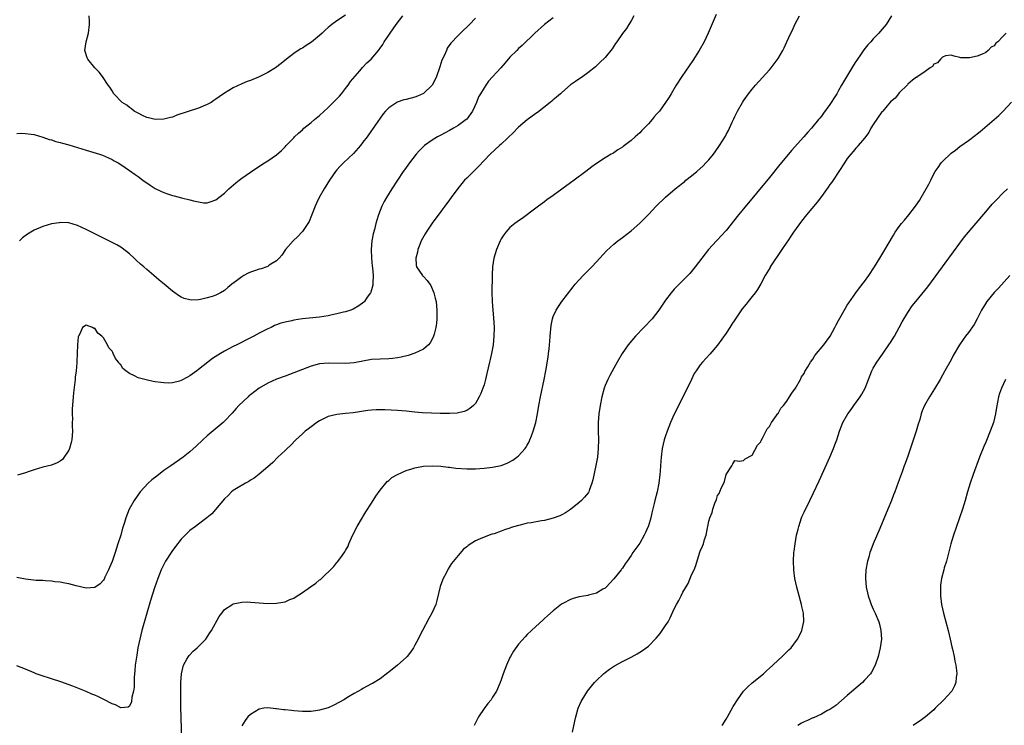
# Model space of a CAD drawing. Units: inches. Extents: x 2640000 to 2643000, y 1512000 to 1515000.
# Drawn here: x 2642000 to 2642227, y 1513361 to 1513524 of the extents above; entities that cross this region are included whole.
import ezdxf

# ---------------------------------------------------------------- set-up
doc = ezdxf.new("R2010")
doc.units = ezdxf.units.IN
doc.header["$MEASUREMENT"] = 0
doc.layers.add('LD26401512_10ft', color=113, linetype='Continuous')

msp = doc.modelspace()

# ---------------------------------------------------------------- linework, layer by layer
at = {"layer": 'LD26401512_10ft'}
for points, elevation in [([(2642160.71, 1513525.29), (2642158.81, 1513521), (2642157.87, 1513519), (2642156.76, 1513517), (2642155.3, 1513514.7), (2642152.75, 1513511), (2642151.47, 1513509), (2642150.27, 1513507), (2642149.82, 1513506.18), (2642149, 1513504.98), (2642147.56, 1513503), (2642147, 1513502.32), (2642146.38, 1513501.62), (2642145.89, 1513501), (2642145, 1513500.06), (2642144.03, 1513499), (2642143.5, 1513498.5), (2642143, 1513497.97), (2642142.47, 1513497.53), (2642141.97, 1513497), (2642141, 1513496.15), (2642139.19, 1513494.81), (2642139, 1513494.66), (2642137.94, 1513494.06), (2642137, 1513493.34), (2642136.78, 1513493.22), (2642136.44, 1513493), (2642135, 1513492.16), (2642133, 1513490.88), (2642131.91, 1513490.09), (2642130.55, 1513489), (2642127.82, 1513487), (2642127, 1513486.43), (2642123, 1513483.47), (2642121.56, 1513482.44), (2642121, 1513482.01), (2642119.61, 1513481), (2642119, 1513480.53), (2642115.83, 1513478.17), (2642115, 1513477.64), (2642114.64, 1513477.36), (2642114.12, 1513477), (2642113, 1513476.06), (2642112.06, 1513475), (2642111.62, 1513474.38), (2642111, 1513473.46), (2642110.74, 1513473), (2642109.9, 1513471), (2642109.3, 1513469), (2642108.99, 1513467), (2642108.91, 1513465.09), (2642108.92, 1513464.92), (2642108.84, 1513461.16), (2642108.9, 1513459), (2642109.04, 1513457), (2642109.2, 1513455.2), (2642109.32, 1513453), (2642109.29, 1513451), (2642109.09, 1513449), (2642108.73, 1513447), (2642108.4, 1513445.6), (2642108.28, 1513445), (2642107.67, 1513442.33), (2642107.35, 1513441), (2642107, 1513439.74), (2642106.76, 1513439), (2642106.28, 1513437.72), (2642105.9, 1513437), (2642105, 1513435.46), (2642104.57, 1513435), (2642103.74, 1513434.26), (2642103, 1513433.83), (2642102.42, 1513433.58), (2642100.78, 1513433.22), (2642099, 1513433.15), (2642098.87, 1513433.13), (2642097, 1513433.15), (2642096.86, 1513433.14), (2642094.83, 1513433.17), (2642092.73, 1513433.27), (2642091, 1513433.41), (2642089, 1513433.62), (2642087, 1513433.81), (2642084.04, 1513433.96), (2642083, 1513433.94), (2642082.03, 1513433.97), (2642081, 1513433.88), (2642080.17, 1513433.83), (2642076.72, 1513433.28), (2642075, 1513433.09), (2642073, 1513432.89), (2642071, 1513432.39), (2642069, 1513431.39), (2642068.36, 1513431), (2642067, 1513430.04), (2642066.4, 1513429.6), (2642065.65, 1513429), (2642065, 1513428.42), (2642063.52, 1513427), (2642062.26, 1513425.74), (2642061.45, 1513425), (2642061, 1513424.56), (2642059.35, 1513423), (2642058.17, 1513421.83), (2642057, 1513420.79), (2642055, 1513419.1), (2642053.83, 1513418.17), (2642053, 1513417.68), (2642052.61, 1513417.39), (2642051.82, 1513417), (2642049.79, 1513415.79), (2642049, 1513415.29), (2642048.62, 1513415), (2642047.84, 1513414.16), (2642047, 1513413.41), (2642044.07, 1513409.93), (2642042.94, 1513409), (2642041, 1513407.57), (2642040.28, 1513407), (2642039, 1513406.07), (2642037, 1513404.07), (2642035.64, 1513402.36), (2642034.8, 1513401.2), (2642033.39, 1513399), (2642032.55, 1513397.45), (2642032.35, 1513397), (2642031.56, 1513395), (2642030.82, 1513392.81), (2642029.89, 1513389.89), (2642029, 1513386.97), (2642027.9, 1513383), (2642027.39, 1513381), (2642026.98, 1513379), (2642026.69, 1513377.31), (2642026.37, 1513375), (2642026.28, 1513373.72), (2642026.12, 1513372.12), (2642026.08, 1513369.92), (2642025.93, 1513369), (2642025.6, 1513367.6), (2642025.5, 1513366.5), (2642025, 1513365.51), (2642024.73, 1513365.27), (2642023, 1513365.11), (2642021.82, 1513365.82), (2642021, 1513366.06), (2642019.07, 1513367.07), (2642017.7, 1513367.7), (2642017, 1513368.05), (2642016.3, 1513368.3), (2642015, 1513368.88), (2642011.91, 1513370.09), (2642009.12, 1513371.12), (2642007, 1513371.83), (2642004.59, 1513372.59), (2642003.46, 1513373), (2642003, 1513373.18), (2642001, 1513374.07), (2641999, 1513374.79)], 8980), ([(2642141.67, 1513525), (2642141, 1513523.82), (2642140.51, 1513523), (2642139.91, 1513522.09), (2642139, 1513520.88), (2642137.71, 1513519), (2642137.44, 1513518.56), (2642137, 1513517.98), (2642136.62, 1513517.38), (2642135, 1513515.4), (2642133.82, 1513514.18), (2642132.76, 1513513.24), (2642131, 1513511.8), (2642129.82, 1513511), (2642128.18, 1513509.82), (2642127, 1513509.02), (2642125, 1513507.27), (2642124.72, 1513507), (2642123.8, 1513506.2), (2642123, 1513505.6), (2642122.69, 1513505.31), (2642122.31, 1513505), (2642119.34, 1513502.66), (2642119, 1513502.44), (2642117, 1513500.94), (2642115, 1513499.24), (2642114.76, 1513499), (2642113.9, 1513498.1), (2642111, 1513495.33), (2642110.61, 1513495), (2642108.46, 1513493), (2642107, 1513491.53), (2642105.78, 1513490.22), (2642105, 1513489.5), (2642103, 1513487.51), (2642102.52, 1513487), (2642100.92, 1513485.08), (2642099.41, 1513483), (2642099, 1513482.48), (2642097.93, 1513481), (2642097, 1513479.77), (2642095, 1513477.07), (2642093.59, 1513475), (2642093.39, 1513474.61), (2642092.49, 1513473), (2642092.13, 1513472.13), (2642091.71, 1513471), (2642091.62, 1513470.38), (2642091.26, 1513469), (2642091.35, 1513467.35), (2642091.41, 1513467), (2642092.74, 1513465), (2642092.88, 1513464.88), (2642093, 1513464.74), (2642093.87, 1513463.87), (2642094.44, 1513463), (2642094.67, 1513462.67), (2642095.39, 1513461), (2642095.73, 1513459.73), (2642095.9, 1513459), (2642096.13, 1513457), (2642096.12, 1513455), (2642096.03, 1513453.97), (2642095.88, 1513453), (2642095.45, 1513451.45), (2642095.36, 1513451), (2642095.27, 1513450.73), (2642094.58, 1513449.42), (2642094.2, 1513449), (2642093, 1513447.98), (2642091, 1513447.02), (2642089.47, 1513446.53), (2642087.87, 1513446.13), (2642087, 1513445.97), (2642085.85, 1513445.85), (2642085, 1513445.73), (2642083, 1513445.69), (2642081, 1513445.56), (2642079, 1513445.2), (2642077, 1513444.82), (2642075, 1513444.66), (2642071, 1513444.78), (2642069, 1513444.58), (2642067, 1513444.02), (2642063, 1513442.48), (2642061, 1513441.77), (2642059, 1513441.04), (2642057, 1513440.16), (2642055, 1513438.96), (2642053, 1513437.45), (2642052.73, 1513437.27), (2642052.43, 1513437), (2642050.31, 1513435), (2642049.73, 1513434.27), (2642048.79, 1513433.21), (2642047, 1513431.32), (2642046.65, 1513431), (2642043, 1513427.93), (2642041.95, 1513427), (2642040.46, 1513425.54), (2642039, 1513424.24), (2642037.42, 1513423), (2642034.57, 1513421), (2642033, 1513419.93), (2642031.33, 1513418.67), (2642030.23, 1513417.77), (2642029.38, 1513417), (2642027.5, 1513415), (2642026.08, 1513413), (2642024.97, 1513411), (2642024.22, 1513409), (2642023.9, 1513407.9), (2642023.59, 1513407), (2642023.41, 1513406.6), (2642022.99, 1513404.99), (2642022.37, 1513403), (2642022.01, 1513401.99), (2642021.72, 1513401), (2642021, 1513398.9), (2642020.44, 1513397.56), (2642020.14, 1513397), (2642019.34, 1513395.34), (2642019.14, 1513394.86), (2642019, 1513394.61), (2642018.22, 1513393.78), (2642017, 1513392.89), (2642015, 1513392.75), (2642012.69, 1513393.31), (2642011, 1513393.79), (2642010.08, 1513393.92), (2642009, 1513394.16), (2642007.77, 1513394.23), (2642007, 1513394.37), (2642005.58, 1513394.42), (2642005, 1513394.5), (2642003.44, 1513394.56), (2642001, 1513394.82), (2641999, 1513395.22)], 8970), ([(2641999, 1513497.77), (2642000.12, 1513497.88), (2642001, 1513497.82), (2642002.32, 1513497.68), (2642003, 1513497.54), (2642005, 1513496.95), (2642006.43, 1513496.43), (2642007, 1513496.32), (2642007.98, 1513495.98), (2642009, 1513495.74), (2642009.55, 1513495.55), (2642011, 1513495.16), (2642015, 1513493.96), (2642018.1, 1513493), (2642018.77, 1513492.77), (2642020.19, 1513492.19), (2642021, 1513491.79), (2642021.49, 1513491.49), (2642022.39, 1513491), (2642023, 1513490.64), (2642025, 1513489.29), (2642026.31, 1513488.31), (2642027, 1513487.84), (2642028.14, 1513487), (2642029.83, 1513485.83), (2642031, 1513485.12), (2642032.41, 1513484.41), (2642033, 1513484.16), (2642033.85, 1513483.85), (2642035, 1513483.47), (2642035.39, 1513483.39), (2642037.07, 1513482.93), (2642039, 1513482.46), (2642039.79, 1513482.21), (2642041, 1513481.98), (2642042.2, 1513481.8), (2642043, 1513481.81), (2642043.93, 1513482.07), (2642045, 1513482.5), (2642045.68, 1513483), (2642047, 1513484.02), (2642048.03, 1513485), (2642048.54, 1513485.46), (2642049.63, 1513486.37), (2642050.4, 1513487), (2642051, 1513487.47), (2642053, 1513488.87), (2642054.26, 1513489.74), (2642056.27, 1513491), (2642057, 1513491.48), (2642059, 1513492.84), (2642060.15, 1513493.86), (2642061, 1513494.69), (2642061.26, 1513495), (2642063, 1513496.79), (2642063.18, 1513497), (2642064.12, 1513497.88), (2642065, 1513498.66), (2642065.37, 1513499), (2642067, 1513500.31), (2642067.79, 1513501), (2642069, 1513502), (2642071, 1513503.8), (2642073, 1513505.79), (2642073.55, 1513506.45), (2642074.04, 1513507), (2642075, 1513508.19), (2642075.62, 1513509), (2642076.15, 1513509.85), (2642078.3, 1513512.3), (2642078.94, 1513513.06), (2642079.89, 1513514.11), (2642080.92, 1513515), (2642082.6, 1513517), (2642082.79, 1513517.21), (2642083, 1513517.53), (2642083.62, 1513518.38), (2642083.94, 1513519), (2642085, 1513520.54), (2642085.28, 1513521), (2642086.69, 1513523), (2642088.22, 1513525)], 8940), ([(2642123, 1513524.55), (2642120.95, 1513523), (2642118.77, 1513521), (2642115.85, 1513518.15), (2642115, 1513517.41), (2642114.58, 1513517), (2642113, 1513515.41), (2642111.86, 1513514.14), (2642110.89, 1513513), (2642108.07, 1513509.93), (2642107.42, 1513509), (2642107, 1513508.37), (2642106.19, 1513507), (2642105.73, 1513506.27), (2642105.25, 1513505), (2642104.31, 1513503), (2642103, 1513501.1), (2642102.91, 1513501), (2642101, 1513499.63), (2642099.97, 1513499), (2642099, 1513498.46), (2642098.01, 1513497.99), (2642097, 1513497.41), (2642096.71, 1513497.29), (2642096.21, 1513497), (2642095, 1513496.25), (2642093.24, 1513495), (2642092.11, 1513493.89), (2642091.29, 1513493), (2642089.74, 1513491), (2642088.62, 1513489.38), (2642088.34, 1513489), (2642087, 1513487), (2642085.68, 1513485), (2642084.44, 1513483), (2642083.92, 1513482.08), (2642083.41, 1513481), (2642082.64, 1513479), (2642082.22, 1513477.78), (2642082, 1513477), (2642081.65, 1513475.65), (2642081.36, 1513474.64), (2642081.06, 1513473), (2642080.88, 1513471), (2642080.98, 1513468.98), (2642081.17, 1513467.17), (2642081.25, 1513466.75), (2642081.37, 1513465), (2642081.26, 1513463.26), (2642081.29, 1513463), (2642081.27, 1513462.73), (2642080.82, 1513461.18), (2642080.72, 1513461), (2642080.02, 1513460.02), (2642079.34, 1513459), (2642079.18, 1513458.82), (2642078.04, 1513457.96), (2642076.76, 1513457.24), (2642076.22, 1513457), (2642075, 1513456.62), (2642074.52, 1513456.52), (2642073, 1513456.11), (2642071.88, 1513455.88), (2642071, 1513455.67), (2642069, 1513455.34), (2642065.04, 1513454.96), (2642063, 1513454.65), (2642062.53, 1513454.53), (2642061, 1513454.23), (2642060.02, 1513453.98), (2642059, 1513453.59), (2642058.59, 1513453.41), (2642057.78, 1513453), (2642057, 1513452.65), (2642055, 1513451.64), (2642053.77, 1513451), (2642053, 1513450.63), (2642049.86, 1513449), (2642049, 1513448.58), (2642047, 1513447.55), (2642046.07, 1513447), (2642044.19, 1513445.81), (2642043.12, 1513445), (2642041, 1513443.28), (2642040.6, 1513443), (2642039, 1513441.78), (2642038.47, 1513441.53), (2642037, 1513440.75), (2642036.62, 1513440.62), (2642035, 1513440.22), (2642034.14, 1513440.14), (2642033, 1513440.19), (2642032.24, 1513440.24), (2642031, 1513440.46), (2642030.53, 1513440.53), (2642028.89, 1513440.89), (2642028.55, 1513441), (2642027, 1513441.38), (2642026.15, 1513441.85), (2642025, 1513442.32), (2642024.16, 1513443), (2642023.5, 1513443.5), (2642023, 1513444.34), (2642022.67, 1513444.67), (2642022.5, 1513445), (2642021.82, 1513445.82), (2642021.29, 1513447), (2642021.17, 1513447.17), (2642021, 1513447.53), (2642020.28, 1513448.28), (2642019.98, 1513449), (2642019, 1513450.63), (2642018.64, 1513451), (2642017.69, 1513451.69), (2642017, 1513452.8), (2642016.78, 1513452.78), (2642016.45, 1513453), (2642015, 1513453.5), (2642014.16, 1513453), (2642013.52, 1513451.52), (2642013.21, 1513451), (2642013.16, 1513450.84), (2642012.99, 1513449.01), (2642012.94, 1513447), (2642012.84, 1513445.16), (2642012.85, 1513444.85), (2642012.66, 1513443), (2642012.47, 1513441.53), (2642012.44, 1513441), (2642012.1, 1513437.9), (2642012.02, 1513437), (2642011.96, 1513435.96), (2642011.78, 1513434.22), (2642011.78, 1513433), (2642011.83, 1513431.83), (2642011.79, 1513431), (2642011.77, 1513430.23), (2642011.82, 1513429), (2642011.69, 1513427), (2642011.57, 1513426.43), (2642011.17, 1513425), (2642011, 1513424.63), (2642009.52, 1513422.48), (2642009, 1513422.1), (2642008.32, 1513421.68), (2642007, 1513421.2), (2642005, 1513420.71), (2642003, 1513420.12), (2642001.62, 1513419.62), (2642001, 1513419.42), (2641999.13, 1513418.87)], 8960), ([(2642105, 1513524.44), (2642103.66, 1513523), (2642103, 1513522.36), (2642102.28, 1513521.71), (2642101, 1513520.48), (2642099.36, 1513518.64), (2642098.52, 1513517.48), (2642098.3, 1513517), (2642097.76, 1513515.76), (2642097.25, 1513514.75), (2642096.77, 1513513.23), (2642096.71, 1513513), (2642096.02, 1513511), (2642095.72, 1513510.28), (2642095, 1513508.98), (2642093, 1513507.05), (2642091.61, 1513506.4), (2642091, 1513506.19), (2642089, 1513505.66), (2642088.45, 1513505.55), (2642086.94, 1513505.06), (2642086.82, 1513505), (2642085, 1513503.77), (2642084.24, 1513503), (2642083.69, 1513502.31), (2642083, 1513501.35), (2642081.39, 1513499), (2642081.21, 1513498.79), (2642081, 1513498.49), (2642079.98, 1513497), (2642079, 1513495.77), (2642078.42, 1513495), (2642076.82, 1513493.18), (2642074.5, 1513491), (2642073.76, 1513490.24), (2642073, 1513489.4), (2642072.67, 1513489), (2642071.31, 1513487), (2642070.07, 1513485), (2642068.9, 1513483), (2642068.3, 1513481.7), (2642067.94, 1513481), (2642067.27, 1513479.27), (2642067.14, 1513478.86), (2642066.55, 1513477.45), (2642066.28, 1513477), (2642065, 1513475.17), (2642064.86, 1513475), (2642063.98, 1513474.02), (2642062.88, 1513473), (2642061.12, 1513471), (2642060.29, 1513469.71), (2642059.66, 1513469), (2642059, 1513468.36), (2642057.36, 1513467.36), (2642057, 1513467.1), (2642056.79, 1513467), (2642055.47, 1513466.53), (2642055, 1513466.45), (2642053.93, 1513466.07), (2642053, 1513465.76), (2642052.45, 1513465.55), (2642051.48, 1513465), (2642051, 1513464.72), (2642049.77, 1513463.77), (2642048.72, 1513463), (2642047.75, 1513462.25), (2642047, 1513461.55), (2642046.04, 1513461), (2642045, 1513460.48), (2642044.18, 1513460.18), (2642043, 1513459.82), (2642041.46, 1513459.46), (2642041, 1513459.4), (2642039.33, 1513459.33), (2642039, 1513459.36), (2642037.7, 1513459.7), (2642037, 1513460), (2642036.37, 1513460.37), (2642035.54, 1513461), (2642035, 1513461.36), (2642033.02, 1513463), (2642031.89, 1513463.89), (2642030.65, 1513465), (2642029, 1513466.37), (2642028.31, 1513467), (2642027.6, 1513467.6), (2642026.55, 1513468.55), (2642026.09, 1513469), (2642025, 1513470.01), (2642023.32, 1513471.32), (2642023, 1513471.54), (2642022.07, 1513472.07), (2642021, 1513472.64), (2642020.22, 1513473), (2642019, 1513473.6), (2642017.76, 1513474.23), (2642016.22, 1513475), (2642015, 1513475.64), (2642013, 1513476.55), (2642011, 1513477.13), (2642009, 1513477.24), (2642008.8, 1513477.2), (2642007, 1513476.91), (2642005, 1513476.29), (2642003, 1513475.46), (2642002.18, 1513475), (2642001.46, 1513474.54), (2642000.32, 1513473.68), (2641999.62, 1513473)], 8950), ([(2642075, 1513525.12), (2642073, 1513523.8), (2642071.85, 1513523), (2642071.37, 1513522.63), (2642071, 1513522.28), (2642070.3, 1513521.7), (2642069.55, 1513521), (2642069, 1513520.46), (2642067.1, 1513518.9), (2642065.89, 1513518.11), (2642065, 1513517.55), (2642064.64, 1513517.36), (2642064.06, 1513517), (2642063, 1513516.26), (2642061.32, 1513515), (2642060.06, 1513513.94), (2642058.81, 1513513), (2642057, 1513511.9), (2642055, 1513510.91), (2642053, 1513510.08), (2642052.21, 1513509.79), (2642051, 1513509.29), (2642049, 1513508.33), (2642047, 1513507.12), (2642045.75, 1513506.25), (2642045, 1513505.7), (2642044.56, 1513505.44), (2642043.9, 1513505), (2642043, 1513504.48), (2642042.08, 1513504.08), (2642041, 1513503.63), (2642035.97, 1513502.03), (2642035, 1513501.61), (2642034.5, 1513501.5), (2642033, 1513501.09), (2642031, 1513501.03), (2642029.44, 1513501.44), (2642029, 1513501.52), (2642028.05, 1513501.95), (2642027, 1513502.49), (2642026.11, 1513503), (2642025.49, 1513503.49), (2642025, 1513503.82), (2642024.38, 1513504.38), (2642023.37, 1513505), (2642021.41, 1513507), (2642021, 1513507.66), (2642020.51, 1513508.51), (2642020.09, 1513509), (2642018.75, 1513511), (2642018, 1513512), (2642017, 1513512.98), (2642015.37, 1513515), (2642015.25, 1513515.25), (2642014.78, 1513516.78), (2642014.73, 1513517), (2642015.02, 1513519), (2642015.55, 1513521), (2642015.79, 1513523), (2642015.77, 1513523.77), (2642015.67, 1513525)], 8930), ([(2642037.11, 1513357), (2642036.98, 1513363), (2642036.91, 1513365.09), (2642036.88, 1513367), (2642036.89, 1513369), (2642036.93, 1513371), (2642037.07, 1513373), (2642037.55, 1513375), (2642038.32, 1513376.32), (2642038.67, 1513377), (2642038.79, 1513377.21), (2642039.77, 1513378.23), (2642040.71, 1513379), (2642041, 1513379.32), (2642042.65, 1513381), (2642043.58, 1513382.42), (2642044, 1513383), (2642045.77, 1513386.23), (2642046.36, 1513387), (2642047, 1513387.8), (2642048.91, 1513389.09), (2642049, 1513389.12), (2642051, 1513389.56), (2642052.42, 1513389.58), (2642053, 1513389.56), (2642057, 1513389.24), (2642059, 1513389.27), (2642060.47, 1513389.53), (2642061, 1513389.64), (2642062.12, 1513390.12), (2642063, 1513390.48), (2642063.34, 1513390.66), (2642065, 1513391.73), (2642066.9, 1513393.1), (2642068.09, 1513393.91), (2642069, 1513394.66), (2642069.21, 1513394.79), (2642072.27, 1513397.73), (2642073, 1513398.71), (2642073.15, 1513398.85), (2642073.87, 1513399.87), (2642074.84, 1513401.16), (2642075, 1513401.47), (2642075.56, 1513402.44), (2642075.76, 1513403), (2642076.36, 1513404.36), (2642076.76, 1513405.24), (2642077.66, 1513407), (2642078.9, 1513409.1), (2642079, 1513409.26), (2642079.64, 1513410.36), (2642081, 1513412.41), (2642082, 1513414), (2642083, 1513415.4), (2642084.61, 1513417.39), (2642085, 1513417.65), (2642085.71, 1513418.29), (2642087, 1513419), (2642089, 1513419.94), (2642090.31, 1513420.31), (2642091, 1513420.57), (2642093, 1513420.92), (2642095, 1513421.03), (2642097, 1513420.92), (2642098.72, 1513420.72), (2642099, 1513420.71), (2642100.52, 1513420.51), (2642103, 1513420.33), (2642105, 1513420.34), (2642107, 1513420.47), (2642109, 1513420.7), (2642111, 1513421.13), (2642112.37, 1513421.63), (2642113.68, 1513422.32), (2642114.58, 1513423), (2642115, 1513423.36), (2642116.5, 1513425), (2642116.71, 1513425.29), (2642117, 1513425.83), (2642117.44, 1513426.56), (2642117.62, 1513427), (2642117.96, 1513427.96), (2642118.38, 1513429), (2642118.97, 1513431), (2642119.36, 1513433), (2642119.67, 1513435), (2642120.03, 1513437), (2642120.92, 1513441), (2642121.32, 1513443), (2642121.84, 1513446.16), (2642121.94, 1513447), (2642122.04, 1513448.03), (2642122.16, 1513449), (2642122.24, 1513449.76), (2642122.32, 1513451), (2642122.52, 1513453.48), (2642122.82, 1513455), (2642123, 1513455.51), (2642123.68, 1513457), (2642124.19, 1513457.81), (2642125, 1513458.98), (2642127.6, 1513462.4), (2642128.09, 1513463), (2642129, 1513464.03), (2642129.94, 1513465), (2642130.44, 1513465.56), (2642131, 1513466.1), (2642131.45, 1513466.55), (2642131.94, 1513467), (2642133, 1513468.14), (2642133.82, 1513469), (2642135.34, 1513470.66), (2642137, 1513472.2), (2642137.98, 1513473), (2642139, 1513473.75), (2642141, 1513475.31), (2642143, 1513477.09), (2642145, 1513479.12), (2642146.81, 1513481), (2642149, 1513483.12), (2642151.18, 1513485), (2642152.23, 1513485.77), (2642153, 1513486.43), (2642153.33, 1513486.67), (2642153.7, 1513487), (2642155, 1513488.06), (2642156.18, 1513489), (2642157.67, 1513490.33), (2642158.33, 1513491), (2642159, 1513491.73), (2642160.03, 1513493), (2642160.45, 1513493.55), (2642161.47, 1513495), (2642162.82, 1513497.18), (2642163, 1513497.55), (2642163.52, 1513498.48), (2642163.79, 1513499), (2642164.4, 1513500.4), (2642164.79, 1513501.21), (2642165, 1513501.74), (2642165.63, 1513503), (2642166.78, 1513505), (2642167, 1513505.36), (2642168.18, 1513507), (2642169, 1513508.05), (2642169.8, 1513509), (2642173, 1513512.53), (2642173.39, 1513513), (2642174.1, 1513513.9), (2642175, 1513515.11), (2642176.07, 1513517), (2642176.38, 1513517.62), (2642177, 1513519.01), (2642177.94, 1513521), (2642178.3, 1513521.7), (2642178.9, 1513523), (2642179.93, 1513525)], 8990), ([(2642201.21, 1513525), (2642199.96, 1513523), (2642198.62, 1513521.38), (2642198.33, 1513521), (2642197, 1513519.65), (2642196.42, 1513519), (2642195.72, 1513518.28), (2642194.83, 1513517.17), (2642194.18, 1513516.18), (2642193.22, 1513514.78), (2642193, 1513514.42), (2642192.44, 1513513.56), (2642189.7, 1513509), (2642189, 1513507.74), (2642188.55, 1513507), (2642187.94, 1513506.06), (2642187.31, 1513505), (2642187, 1513504.52), (2642185.48, 1513502.52), (2642185, 1513501.83), (2642184.62, 1513501.38), (2642184.34, 1513501), (2642182.72, 1513499), (2642181.9, 1513498.1), (2642180.95, 1513497), (2642178.12, 1513493.88), (2642177, 1513492.55), (2642175.39, 1513490.61), (2642173, 1513487.65), (2642167, 1513480.37), (2642165.88, 1513479), (2642163, 1513475.4), (2642161.87, 1513474.13), (2642161, 1513473.2), (2642160.78, 1513473), (2642158.94, 1513471), (2642157.38, 1513469), (2642155.85, 1513467), (2642154.56, 1513465.44), (2642153, 1513463.83), (2642152.13, 1513463), (2642151, 1513461.83), (2642150.27, 1513461), (2642149, 1513459.32), (2642148.06, 1513457.94), (2642147.46, 1513457), (2642145.89, 1513455), (2642143.98, 1513453), (2642142.04, 1513451), (2642140.34, 1513449), (2642138.97, 1513447), (2642137.79, 1513445), (2642137, 1513443.6), (2642136.09, 1513441.91), (2642135.62, 1513441), (2642135, 1513439.6), (2642134.77, 1513439), (2642134.23, 1513437), (2642133.85, 1513435), (2642133.57, 1513433), (2642133.42, 1513431), (2642133.41, 1513429), (2642133.44, 1513427), (2642133.4, 1513425), (2642133.21, 1513423), (2642132.89, 1513421.11), (2642132.19, 1513417.81), (2642131.97, 1513417), (2642131.34, 1513415.34), (2642131.23, 1513415), (2642131.14, 1513414.86), (2642130.25, 1513413.75), (2642129.56, 1513413), (2642129, 1513412.53), (2642127, 1513410.96), (2642125.81, 1513410.19), (2642125, 1513409.74), (2642124.5, 1513409.5), (2642123, 1513408.91), (2642121, 1513408.42), (2642120.33, 1513408.33), (2642117.89, 1513407.89), (2642117, 1513407.75), (2642115.33, 1513407.33), (2642115, 1513407.27), (2642113.25, 1513406.75), (2642113, 1513406.63), (2642111.73, 1513406.27), (2642111, 1513405.93), (2642109.34, 1513405.34), (2642109, 1513405.25), (2642108.79, 1513405.21), (2642107, 1513404.57), (2642106.15, 1513404.15), (2642105, 1513403.71), (2642103.35, 1513402.65), (2642103, 1513402.32), (2642102.26, 1513401.74), (2642101, 1513400.33), (2642099.52, 1513398.48), (2642098.74, 1513397.26), (2642098.23, 1513396.23), (2642097.57, 1513395), (2642097.39, 1513394.61), (2642096.89, 1513393.11), (2642096.11, 1513389.89), (2642095.83, 1513389), (2642094.96, 1513387), (2642094.27, 1513385.73), (2642092.76, 1513383), (2642092.2, 1513381.8), (2642091.74, 1513381), (2642091, 1513379.57), (2642090.67, 1513379), (2642090, 1513378), (2642089.22, 1513377), (2642089, 1513376.76), (2642087.02, 1513374.98), (2642085, 1513373.34), (2642084.8, 1513373.2), (2642083, 1513371.81), (2642081.23, 1513370.77), (2642081, 1513370.62), (2642079, 1513369.58), (2642078.64, 1513369.36), (2642077, 1513368.46), (2642075.68, 1513367.68), (2642074.57, 1513367), (2642073.61, 1513366.39), (2642072.3, 1513365.7), (2642071, 1513365.14), (2642069, 1513364.55), (2642068.5, 1513364.5), (2642067, 1513364.27), (2642066.29, 1513364.29), (2642065, 1513364.28), (2642063, 1513364.45), (2642062.48, 1513364.48), (2642061, 1513364.66), (2642060.66, 1513364.66), (2642059, 1513364.89), (2642058.89, 1513364.89), (2642057, 1513365.11), (2642056.1, 1513365), (2642055, 1513364.84), (2642053, 1513363.61), (2642052.37, 1513363), (2642051.79, 1513362.21), (2642051, 1513360.97)], 9000), ([(2642227.7, 1513521), (2642227, 1513520.18), (2642225.8, 1513519), (2642225.35, 1513518.65), (2642225, 1513518.08), (2642224.26, 1513517.74), (2642223.59, 1513517), (2642223, 1513516.55), (2642222.07, 1513516.07), (2642221, 1513515.7), (2642219.25, 1513515.25), (2642217.28, 1513515.28), (2642217, 1513515.38), (2642215.69, 1513515.69), (2642215, 1513515.87), (2642213.74, 1513515.74), (2642213, 1513515.43), (2642212.52, 1513515), (2642211.87, 1513514.13), (2642211, 1513513.82), (2642210.7, 1513513.3), (2642210.15, 1513513), (2642209, 1513512.14), (2642207.3, 1513511), (2642207.15, 1513510.85), (2642207, 1513510.81), (2642206.11, 1513510.12), (2642205, 1513509.18), (2642204.92, 1513509.08), (2642203, 1513507.2), (2642202.82, 1513507), (2642202.04, 1513505.96), (2642201, 1513505.12), (2642200.22, 1513504.22), (2642199.19, 1513503), (2642199.12, 1513502.88), (2642199, 1513502.78), (2642197, 1513499.91), (2642196.48, 1513499), (2642196, 1513498), (2642195, 1513496.75), (2642193.54, 1513495), (2642193.3, 1513494.7), (2642193, 1513494.45), (2642192.37, 1513493.63), (2642191.8, 1513493), (2642191, 1513492), (2642190.36, 1513491), (2642189.05, 1513489.05), (2642187.7, 1513487), (2642187.44, 1513486.56), (2642187, 1513486.02), (2642186.59, 1513485.41), (2642185, 1513483.24), (2642184.03, 1513481.97), (2642181.56, 1513479), (2642180.43, 1513477.57), (2642178.59, 1513475), (2642177.91, 1513474.09), (2642177.22, 1513473), (2642177, 1513472.69), (2642175.89, 1513471), (2642173.19, 1513467), (2642173.13, 1513466.87), (2642172.38, 1513465.62), (2642171.98, 1513465), (2642171, 1513463.09), (2642170.25, 1513461.75), (2642169.7, 1513461), (2642169, 1513460.14), (2642168.1, 1513459), (2642167.59, 1513458.41), (2642166.72, 1513457.28), (2642165, 1513454.74), (2642164.28, 1513453.72), (2642163.84, 1513453), (2642163, 1513451.71), (2642161, 1513448.89), (2642159.19, 1513446.81), (2642157.5, 1513445), (2642157, 1513444.38), (2642156.02, 1513443), (2642155.63, 1513442.37), (2642154.95, 1513441), (2642153, 1513436.87), (2642151, 1513432.96), (2642150.14, 1513431), (2642149.36, 1513429), (2642149, 1513427.97), (2642148.68, 1513427), (2642148.18, 1513425), (2642147.93, 1513423), (2642147.87, 1513422.13), (2642147.83, 1513421), (2642147.76, 1513419.76), (2642147.69, 1513419), (2642147.43, 1513417), (2642147.01, 1513415), (2642146.48, 1513413), (2642146.34, 1513412.34), (2642145.82, 1513410.18), (2642145.56, 1513409), (2642145, 1513407.17), (2642144.94, 1513407), (2642144.37, 1513405.63), (2642144.05, 1513405), (2642143, 1513403.16), (2642142.08, 1513401.92), (2642141.45, 1513401), (2642141, 1513400.3), (2642140.12, 1513399), (2642139.64, 1513398.36), (2642139, 1513397.39), (2642138.82, 1513397.18), (2642138.7, 1513397), (2642137, 1513394.9), (2642135.25, 1513393), (2642135, 1513392.76), (2642134.5, 1513392.5), (2642133, 1513391.61), (2642131.14, 1513391.14), (2642131, 1513391.09), (2642129, 1513390.72), (2642127.6, 1513390.4), (2642127, 1513390.15), (2642125.2, 1513389.2), (2642124.93, 1513389.07), (2642123, 1513387.5), (2642121.66, 1513386.34), (2642121, 1513385.73), (2642120.6, 1513385.4), (2642119, 1513383.94), (2642118, 1513383), (2642117, 1513382.03), (2642116.5, 1513381.5), (2642115, 1513379.79), (2642113.82, 1513378.18), (2642113.13, 1513377), (2642113, 1513376.74), (2642112.19, 1513375), (2642111.46, 1513373), (2642111, 1513371.61), (2642110.77, 1513371), (2642109.89, 1513369), (2642109, 1513367.54), (2642108.65, 1513367), (2642107.92, 1513366.08), (2642107, 1513364.97), (2642105.71, 1513363), (2642105, 1513361.61), (2642104.7, 1513361)], 9010), ([(2642127.46, 1513359.46), (2642127.97, 1513362.03), (2642128.2, 1513363), (2642128.78, 1513365), (2642129.44, 1513366.56), (2642129.66, 1513367), (2642130.92, 1513369), (2642131.85, 1513370.15), (2642132.57, 1513371), (2642133, 1513371.44), (2642134.64, 1513373), (2642135, 1513373.31), (2642135.98, 1513374.02), (2642137.18, 1513374.82), (2642139, 1513375.8), (2642141, 1513376.83), (2642142.41, 1513377.59), (2642143.64, 1513378.36), (2642145, 1513379.37), (2642146.81, 1513381.19), (2642147.74, 1513382.26), (2642148.21, 1513383), (2642149, 1513384.13), (2642149.55, 1513385), (2642150.06, 1513385.94), (2642151, 1513387.99), (2642151.52, 1513389), (2642152.06, 1513389.94), (2642152.56, 1513391), (2642153, 1513391.84), (2642154.18, 1513393.82), (2642155, 1513395.85), (2642155.58, 1513397), (2642156, 1513398.01), (2642156.84, 1513400.84), (2642157, 1513401.34), (2642157.55, 1513402.45), (2642157.72, 1513403), (2642158.01, 1513404.01), (2642158.37, 1513405), (2642158.7, 1513406.7), (2642158.78, 1513407), (2642159, 1513408.22), (2642159.23, 1513409), (2642159.74, 1513410.26), (2642159.93, 1513411), (2642160.39, 1513412.39), (2642160.76, 1513413.24), (2642161, 1513414.14), (2642161.37, 1513414.63), (2642161.87, 1513415.87), (2642162.44, 1513417), (2642162.61, 1513417.39), (2642163, 1513419.03), (2642164.29, 1513421), (2642164.52, 1513421.48), (2642165, 1513422.25), (2642166.11, 1513422.11), (2642167, 1513422.22), (2642167.39, 1513422.61), (2642169, 1513423.47), (2642170.22, 1513425.78), (2642171, 1513426.53), (2642171.12, 1513426.88), (2642171.41, 1513427.41), (2642172.45, 1513429.55), (2642173, 1513430.09), (2642173.45, 1513431), (2642174.66, 1513432.66), (2642174.92, 1513433.08), (2642175, 1513433.14), (2642175.66, 1513434.34), (2642176.24, 1513435), (2642177, 1513435.94), (2642177.67, 1513437), (2642178.15, 1513437.85), (2642179, 1513438.93), (2642180.16, 1513441), (2642180.44, 1513441.56), (2642181, 1513442.35), (2642181.22, 1513442.78), (2642181.9, 1513443.9), (2642182.52, 1513445), (2642183, 1513445.68), (2642183.52, 1513446.48), (2642185.58, 1513449), (2642186.16, 1513449.84), (2642187.02, 1513451), (2642188.12, 1513453), (2642188.41, 1513453.59), (2642189, 1513454.6), (2642190.55, 1513457.45), (2642191, 1513458.12), (2642191.33, 1513458.67), (2642192.99, 1513461.01), (2642193.85, 1513462.15), (2642195, 1513463.62), (2642196.01, 1513465), (2642197.32, 1513467), (2642198.5, 1513469), (2642199.46, 1513470.54), (2642201.7, 1513474.3), (2642202.1, 1513475), (2642203, 1513476.31), (2642203.54, 1513477), (2642204.22, 1513477.78), (2642205.23, 1513479), (2642206.78, 1513481), (2642207.69, 1513482.31), (2642208.11, 1513483), (2642209.27, 1513485), (2642209.89, 1513486.11), (2642210.29, 1513487), (2642211, 1513488.48), (2642211.29, 1513489), (2642212.02, 1513489.98), (2642212.67, 1513491), (2642213, 1513491.36), (2642215, 1513493.25), (2642216.06, 1513493.94), (2642217, 1513494.81), (2642219, 1513496.21), (2642220.62, 1513497.38), (2642221, 1513497.7), (2642221.73, 1513498.27), (2642226.03, 1513501.97), (2642227.07, 1513503), (2642228.97, 1513505.03)], 9020), ([(2642162.04, 1513361), (2642163, 1513362.47), (2642163.31, 1513363), (2642164.61, 1513365.39), (2642165.58, 1513367), (2642167, 1513368.98), (2642168.01, 1513369.99), (2642169, 1513370.9), (2642171.6, 1513373), (2642172.34, 1513373.66), (2642173, 1513374.29), (2642173.8, 1513375), (2642175, 1513376.16), (2642175.98, 1513377), (2642176.51, 1513377.49), (2642177, 1513378.02), (2642177.52, 1513378.48), (2642178.05, 1513379), (2642179.49, 1513381), (2642180.02, 1513381.98), (2642180.47, 1513383), (2642180.96, 1513385.04), (2642180.87, 1513387), (2642180.49, 1513388.49), (2642180.41, 1513389), (2642180.2, 1513389.8), (2642179.84, 1513391), (2642179.32, 1513393), (2642178.91, 1513395), (2642178.64, 1513397), (2642178.54, 1513399), (2642178.66, 1513401), (2642178.71, 1513401.29), (2642178.93, 1513403), (2642179.28, 1513405), (2642179.62, 1513406.38), (2642179.76, 1513407), (2642180.44, 1513409), (2642180.6, 1513409.4), (2642181, 1513410.29), (2642182.34, 1513413), (2642183.18, 1513414.82), (2642184.47, 1513417.53), (2642186.98, 1513423), (2642187.84, 1513425), (2642188.15, 1513425.85), (2642188.55, 1513427), (2642189.18, 1513429), (2642190, 1513431), (2642191.12, 1513433), (2642191.93, 1513434.07), (2642192.55, 1513435), (2642193.99, 1513437), (2642194.39, 1513437.61), (2642195.13, 1513439), (2642195.91, 1513441), (2642196.67, 1513443), (2642197, 1513443.59), (2642197.83, 1513445), (2642199.17, 1513446.83), (2642200.64, 1513449), (2642201, 1513449.55), (2642201.88, 1513451), (2642203, 1513453.02), (2642203.69, 1513454.31), (2642205, 1513456.47), (2642206.04, 1513457.96), (2642206.83, 1513459), (2642209.6, 1513462.4), (2642212.13, 1513465.87), (2642214.5, 1513469), (2642215.53, 1513470.47), (2642217, 1513472.49), (2642218.08, 1513473.92), (2642223, 1513479.74), (2642224.53, 1513481.47), (2642225, 1513481.95), (2642225.5, 1513482.5), (2642227, 1513484.01), (2642228.02, 1513485)], 9030), ([(2642228.6, 1513465), (2642225.94, 1513462.06), (2642225, 1513461.09), (2642223.28, 1513459), (2642223, 1513458.59), (2642222.07, 1513457), (2642221.06, 1513455), (2642220.33, 1513453.67), (2642219, 1513451.81), (2642218.36, 1513451), (2642217.79, 1513450.21), (2642216.98, 1513449), (2642215.52, 1513446.48), (2642215, 1513445.54), (2642213.55, 1513443), (2642213, 1513441.97), (2642212.44, 1513441), (2642211.17, 1513438.83), (2642210.41, 1513437.59), (2642209.99, 1513437), (2642208.87, 1513435), (2642208.3, 1513433.7), (2642208.09, 1513433), (2642207.75, 1513431.75), (2642207.37, 1513430.63), (2642206.89, 1513429), (2642205.95, 1513426.05), (2642205, 1513423.28), (2642204.4, 1513421.6), (2642204.16, 1513421), (2642203.67, 1513419.67), (2642202.79, 1513417.21), (2642201.96, 1513415), (2642201.69, 1513414.31), (2642201.19, 1513413), (2642200.37, 1513411), (2642198.51, 1513406.51), (2642197, 1513403), (2642196.43, 1513401.57), (2642196.24, 1513401), (2642195.95, 1513399.95), (2642195.66, 1513399), (2642195.31, 1513397), (2642195.23, 1513395.23), (2642195.22, 1513395), (2642195.4, 1513393), (2642195.67, 1513391.67), (2642195.84, 1513391), (2642196.32, 1513389.68), (2642196.55, 1513389), (2642197, 1513387.92), (2642197.43, 1513387), (2642198.27, 1513385), (2642198.43, 1513384.43), (2642198.78, 1513383), (2642198.88, 1513381), (2642198.62, 1513379), (2642198.11, 1513377), (2642197.43, 1513375), (2642196.63, 1513373.37), (2642196.39, 1513373), (2642195, 1513371.47), (2642194.54, 1513371), (2642191, 1513367.96), (2642188.32, 1513365.68), (2642187.44, 1513365), (2642187, 1513364.71), (2642186.46, 1513364.46), (2642185, 1513363.66), (2642183.18, 1513362.82), (2642183, 1513362.77), (2642181.8, 1513362.2), (2642181, 1513361.85), (2642180.43, 1513361.57), (2642179.53, 1513361)], 9040), ([(2642227.62, 1513441), (2642226.62, 1513439), (2642226.23, 1513437.77), (2642225.96, 1513437), (2642225.49, 1513434.51), (2642225.26, 1513433), (2642224.77, 1513431), (2642224.07, 1513429), (2642223, 1513426.47), (2642222.54, 1513425.46), (2642221.58, 1513423), (2642220.09, 1513419), (2642219.42, 1513417), (2642218.83, 1513415), (2642218.26, 1513413), (2642217.65, 1513411), (2642215.53, 1513405), (2642214.94, 1513403), (2642214.57, 1513401.43), (2642213.91, 1513399), (2642213.43, 1513397.43), (2642213.29, 1513397), (2642212.78, 1513395), (2642212.57, 1513393.43), (2642212.55, 1513393), (2642212.57, 1513392.57), (2642212.56, 1513391), (2642212.82, 1513389), (2642213.28, 1513387), (2642214.33, 1513383), (2642214.8, 1513381), (2642215.2, 1513379.2), (2642215.34, 1513378.66), (2642215.7, 1513377), (2642215.87, 1513375.87), (2642216.09, 1513375), (2642216.28, 1513373.72), (2642216.32, 1513373), (2642216.19, 1513372.19), (2642216.13, 1513371), (2642215.82, 1513370.18), (2642215.16, 1513369), (2642215, 1513368.8), (2642213.31, 1513367), (2642211.33, 1513365), (2642211, 1513364.67), (2642209.1, 1513363), (2642207.88, 1513362.12), (2642207, 1513361.57), (2642206.2, 1513361)], 9050)]:
    msp.add_lwpolyline(points, dxfattribs=dict(at, elevation=elevation))

doc.saveas('drawing.dxf')
